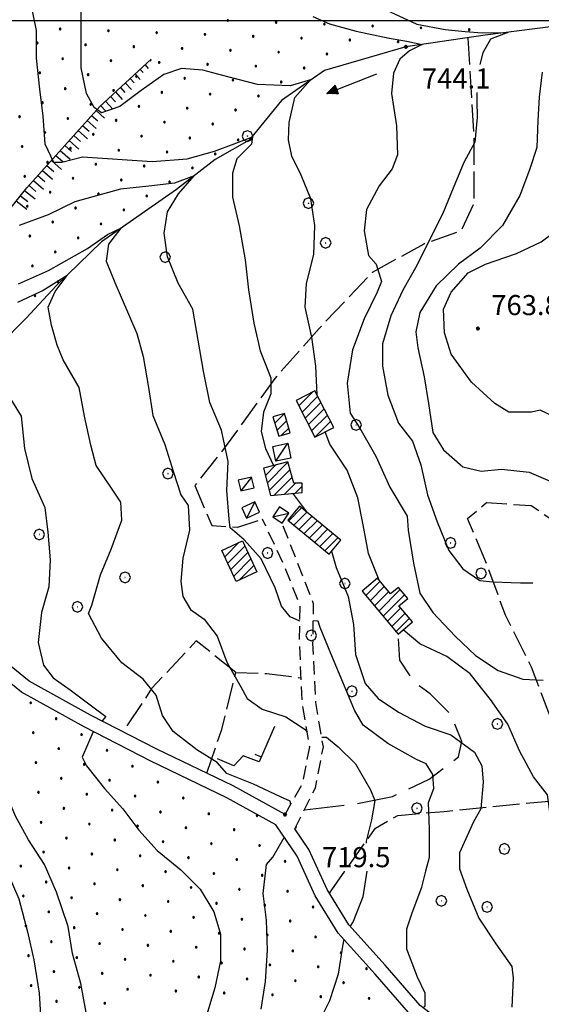
# Model space of a CAD drawing. Extents: x 2594215 to 2599039, y 4452505 to 4455963.
# Drawn here: x 2597212 to 2597407, y 4453633 to 4454000 of the extents above; entities that cross this region are included whole.
import ezdxf

# ---------------------------------------------------------------- set-up
doc = ezdxf.new("R2010")
doc.units = 0
doc.header["$LTSCALE"] = 5
doc.header["$MEASUREMENT"] = 0
for name, pattern in [('103', [4, 3, -1]), ('107', [1.5, 1, -0.5]), ('501', [5, 2.5, 2.5]), ('701', [2.5, 2, -0.5]), ('LSCA1', [1, -0.5, -0.5])]:
    doc.linetypes.add(name, pattern=pattern)
for name, color, linetype in [('10100000', 2, 'Continuous'), ('10300000', 4, '103'), ('10700000', 1, '107'), ('20100000', 2, 'Continuous'), ('20700000', 2, 'Continuous'), ('30210000', 2, 'Continuous'), ('30300000', 1, 'Continuous'), ('50100000', 2, '501'), ('60100000', 1, 'LSCA1'), ('70100000', 1, '701'), ('70400000', 1, 'Continuous'), ('80100000', 13, 'Continuous'), ('80200000', 1, 'Continuous'), ('80400000', 1, 'Continuous'), ('91600000', 1, 'Continuous'), ('A0140000', 2, 'Continuous'), ('C2010000', 1, 'Continuous'), ('C7140000', 1, 'Continuous'), ('CORNICE', 1, 'Continuous')]:
    doc.layers.add(name, color=color, linetype=linetype)
doc.styles.get("Standard").update_dxf_attribs({"font": 'romans.shx'})

# ---------------------------------------------------------------- blocks, each defined once
blk = doc.blocks.new('BA1LUNG')
at = {"linetype": 'Continuous'}
blk.add_line((0, 0), (1, 0), dxfattribs=at)
blk = doc.blocks.new('BA1CORT')
at = {"linetype": 'Continuous'}
blk.add_line((0, 0), (0.7, 0), dxfattribs=at)
blk = doc.blocks.new('CERCHIO1')
at = {"linetype": 'Continuous'}
for p, q in [((-0.28, 0.28), (-0.397, -0.002)), ((0.003, 0.398), (-0.28, 0.28)), ((0, 0), (-0.002, -0.003)), ((0.002, 0.002), (0, 0)), ((0.005, 0.003), (0.002, 0.002)), ((0.286, 0.28), (0.003, 0.398)), ((0.009, 0.003), (0.005, 0.003)), ((0.011, 0.001), (0.009, 0.003)), ((0.013, -0.001), (0.011, 0.001)), ((0.403, -0.002), (0.286, 0.28)), ((-0.397, -0.002), (-0.28, -0.285)), ((-0.28, -0.285), (0.003, -0.402)), ((-0.002, -0.003), (-0.002, -0.006)), ((-0.002, -0.006), (0, -0.009)), ((0, -0.009), (0.002, -0.011)), ((0.002, -0.011), (0.005, -0.013)), ((0.003, -0.402), (0.286, -0.285)), ((0.005, -0.013), (0.009, -0.012)), ((0.009, -0.012), (0.011, -0.011)), ((0.011, -0.011), (0.013, -0.008)), ((0.014, -0.005), (0.013, -0.001)), ((0.013, -0.008), (0.014, -0.005)), ((0.286, -0.285), (0.403, -0.002))]:
    blk.add_line(p, q, dxfattribs=at)
blk = doc.blocks.new('BARMUR')
at = {"linetype": 'Continuous'}
blk.add_line((0, 0), (0.5, 0), dxfattribs=at)
blk = doc.blocks.new('CAMP_45711CBF')
at = {"layer": 'C2010000', "linetype": 'Continuous'}
for p, q in [((2597303.68, 4453830.244), (2597307.564, 4453834.129)), ((2597304.407, 4453827.435), (2597312.11, 4453835.139)), ((2597305.134, 4453824.627), (2597312.895, 4453832.388)), ((2597306.903, 4453822.86), (2597313.68, 4453829.638)), ((2597310.816, 4453823.238), (2597314.865, 4453827.287)), ((2597314.728, 4453823.615), (2597317.386, 4453826.272))]:
    blk.add_line(p, q, dxfattribs=at)
blk = doc.blocks.new('CAMP_0A7DE3D5')
at = {"layer": 'C2010000', "linetype": 'Continuous'}
for p, q in [((2597316.139, 4453856.226), (2597321.381, 4453861.468)), ((2597317.339, 4453853.89), (2597323.196, 4453859.747)), ((2597318.539, 4453851.555), (2597324.395, 4453857.411)), ((2597319.739, 4453849.219), (2597325.595, 4453855.076)), ((2597320.939, 4453846.884), (2597326.795, 4453852.74)), ((2597322.139, 4453844.548), (2597327.995, 4453850.404))]:
    blk.add_line(p, q, dxfattribs=at)
blk = doc.blocks.new('CAMP_51D1ED47')
at = {"layer": 'C2010000', "linetype": 'Continuous'}
for p, q in [((2597307.179, 4453849.703), (2597310.799, 4453853.322)), ((2597307.994, 4453846.982), (2597311.614, 4453850.602)), ((2597309.745, 4453845.197), (2597312.429, 4453847.882))]:
    blk.add_line(p, q, dxfattribs=at)
blk = doc.blocks.new('CAMP_324D2ACE')
at = {"layer": 'C2010000', "linetype": 'Continuous'}
for p, q in [((2597312.366, 4453813.318), (2597317.164, 4453818.116)), ((2597314.307, 4453811.724), (2597319.106, 4453816.522)), ((2597316.249, 4453810.129), (2597321.047, 4453814.928)), ((2597318.19, 4453808.535), (2597322.989, 4453813.334)), ((2597320.132, 4453806.941), (2597324.93, 4453811.74)), ((2597322.073, 4453805.347), (2597326.872, 4453810.146)), ((2597324.014, 4453803.753), (2597328.813, 4453808.552)), ((2597325.956, 4453802.159), (2597330.755, 4453806.958))]:
    blk.add_line(p, q, dxfattribs=at)
blk = doc.blocks.new('CAMP_86A71438')
at = {"layer": 'C2010000', "linetype": 'Continuous'}
for p, q in [((2597288.506, 4453799.893), (2597293.942, 4453805.329)), ((2597289.63, 4453797.482), (2597296.02, 4453803.872)), ((2597290.755, 4453795.071), (2597297.145, 4453801.461)), ((2597291.879, 4453792.659), (2597298.269, 4453799.05)), ((2597293.976, 4453791.222), (2597299.393, 4453796.638))]:
    blk.add_line(p, q, dxfattribs=at)
blk = doc.blocks.new('CAMP_0CF6AAFA')
at = {"layer": 'C2010000', "linetype": 'Continuous'}
for p, q in [((2597341.104, 4453785.38), (2597346.432, 4453790.708)), ((2597342.724, 4453783.465), (2597348.052, 4453788.792)), ((2597344.344, 4453781.549), (2597349.672, 4453786.877)), ((2597345.964, 4453779.633), (2597353.963, 4453787.633)), ((2597347.584, 4453777.718), (2597355.583, 4453785.717)), ((2597349.204, 4453775.802), (2597354.167, 4453780.766)), ((2597350.824, 4453773.886), (2597355.787, 4453778.85)), ((2597352.444, 4453771.971), (2597357.407, 4453776.934))]:
    blk.add_line(p, q, dxfattribs=at)
blk = doc.blocks.new('ACQUA')
at = {"linetype": 'Continuous'}
for p, q in [((4, 0), (0, 0)), ((3.2, 0.35), (3.2, -0.35)), ((3.2, 0.35), (4, 0)), ((3.2, 0.018), (3.224, 0.34)), ((3.2, 0.32), (4, 0)), ((4, 0), (3.2, 0.29)), ((3.2, 0.29), (3.979, 0.008)), ((3.979, 0.008), (3.2, 0.26)), ((3.2, 0.26), (3.979, 0.008)), ((3.979, 0.008), (3.2, 0.227)), ((3.2, 0.227), (3.939, 0)), ((3.939, 0), (3.2, 0.199)), ((3.2, 0.199), (3.886, 0)), ((3.886, 0), (3.2, 0.172)), ((3.2, 0.172), (3.836, 0)), ((3.836, 0), (3.2, 0.139)), ((3.2, 0.139), (3.78, 0)), ((3.78, 0), (3.2, 0.102)), ((3.2, 0.102), (3.715, 0)), ((3.715, 0), (3.2, 0.073)), ((3.2, 0.073), (3.637, 0)), ((3.637, 0), (3.2, 0.047)), ((3.2, 0.047), (3.516, 0)), ((3.516, 0), (3.2, 0.018)), ((4, 0), (3.2, -0.35)), ((4, 0), (3.2, -0.295)), ((3.2, -0.232), (3.939, 0)), ((3.939, 0), (3.2, -0.204)), ((3.202, -0.325), (4, 0)), ((3.224, 0.34), (3.228, 0)), ((3.228, 0), (3.247, 0.33)), ((3.247, 0.33), (3.258, 0)), ((3.258, 0), (3.271, 0.319)), ((3.271, 0.319), (3.281, 0)), ((3.281, 0), (3.295, 0.308)), ((3.295, 0.308), (3.305, 0)), ((3.305, 0), (3.323, 0.296)), ((3.323, 0.296), (3.332, 0.01)), ((3.332, 0.01), (3.351, 0.284)), ((3.351, 0.284), (3.353, 0.009)), ((3.353, 0.009), (3.377, 0.273)), ((3.377, 0.273), (3.376, 0.008)), ((3.376, 0.008), (3.403, 0.261)), ((3.403, 0.261), (3.398, 0.007)), ((3.398, 0.007), (3.425, 0.251)), ((3.425, 0.251), (3.428, 0.005)), ((3.428, 0.005), (3.449, 0.241)), ((3.449, 0.241), (3.45, 0.004)), ((3.45, 0.004), (3.475, 0.23)), ((3.475, 0.23), (3.476, 0.002)), ((3.476, 0.002), (3.499, 0.219)), ((3.499, 0.219), (3.516, 0)), ((3.516, 0), (3.524, 0.19)), ((3.524, 0.19), (3.54, 0.01)), ((3.54, 0.01), (3.554, 0.195)), ((3.554, 0.195), (3.573, 0.007)), ((3.573, 0.007), (3.586, 0.181)), ((3.586, 0.181), (3.604, 0.004)), ((3.604, 0.004), (3.625, 0.15)), ((3.625, 0.15), (3.637, 0)), ((3.637, 0), (3.652, 0.139)), ((3.652, 0.139), (3.668, 0.007)), ((3.668, 0.007), (3.685, 0.126)), ((3.685, 0.126), (3.695, 0.003)), ((3.695, 0.003), (3.712, 0.115)), ((3.712, 0.115), (3.715, 0)), ((3.715, 0), (3.74, 0.104)), ((3.74, 0.104), (3.751, 0.005)), ((3.861, 0.032), (3.745, 0.064)), ((3.751, 0.005), (3.797, 0.074)), ((3.797, 0.074), (3.78, 0)), ((3.78, 0), (3.832, 0.061)), ((3.832, 0.061), (3.836, 0)), ((3.836, 0), (3.872, 0.046)), ((3.967, -0.015), (3.861, 0.032)), ((3.861, 0.032), (3.967, -0.015)), ((3.966, 0), (3.861, 0.032)), ((3.967, 0.014), (3.861, -0.033)), ((3.861, -0.033), (3.967, 0.014)), ((3.966, 0), (3.861, -0.033)), ((3.872, 0.046), (3.967, -0.015)), ((3.872, -0.047), (3.967, 0.014)), ((3.967, 0.014), (3.966, 0)), ((3.967, -0.015), (3.966, 0)), ((3.2, -0.204), (3.886, -0.001)), ((3.886, -0.001), (3.2, -0.177)), ((3.2, -0.177), (3.836, -0.001)), ((3.836, -0.001), (3.2, -0.144)), ((3.2, -0.144), (3.78, -0.001)), ((3.78, -0.001), (3.2, -0.107)), ((3.2, -0.107), (3.715, -0.002)), ((3.715, -0.002), (3.2, -0.078)), ((3.2, -0.078), (3.637, -0.002)), ((3.637, -0.002), (3.2, -0.052)), ((3.2, -0.052), (3.516, -0.003)), ((3.516, -0.003), (3.2, -0.023)), ((3.2, -0.295), (3.979, -0.008)), ((3.979, -0.008), (3.2, -0.265)), ((3.2, -0.265), (3.979, -0.008)), ((3.979, -0.008), (3.2, -0.232)), ((3.2, -0.023), (3.226, -0.345)), ((3.226, -0.345), (3.228, -0.005)), ((3.228, -0.005), (3.249, -0.334)), ((3.249, -0.334), (3.258, -0.005)), ((3.258, -0.005), (3.273, -0.323)), ((3.273, -0.323), (3.281, -0.005)), ((3.281, -0.005), (3.295, -0.313)), ((3.295, -0.313), (3.305, -0.004)), ((3.305, -0.004), (3.323, -0.301)), ((3.323, -0.301), (3.332, -0.015)), ((3.332, -0.015), (3.351, -0.288)), ((3.351, -0.288), (3.353, -0.013)), ((3.353, -0.013), (3.377, -0.277)), ((3.377, -0.277), (3.376, -0.012)), ((3.376, -0.012), (3.403, -0.265)), ((3.403, -0.265), (3.398, -0.01)), ((3.398, -0.01), (3.425, -0.255)), ((3.425, -0.255), (3.428, -0.009)), ((3.428, -0.009), (3.449, -0.245)), ((3.449, -0.245), (3.45, -0.007)), ((3.45, -0.007), (3.475, -0.233)), ((3.475, -0.233), (3.476, -0.006)), ((3.476, -0.006), (3.499, -0.222)), ((3.499, -0.222), (3.516, -0.003)), ((3.516, -0.003), (3.524, -0.193)), ((3.524, -0.193), (3.54, -0.013)), ((3.54, -0.013), (3.554, -0.198)), ((3.554, -0.198), (3.573, -0.01)), ((3.573, -0.01), (3.586, -0.184)), ((3.586, -0.184), (3.604, -0.006)), ((3.604, -0.006), (3.625, -0.152)), ((3.625, -0.152), (3.637, -0.002)), ((3.637, -0.002), (3.652, -0.141)), ((3.652, -0.141), (3.668, -0.009)), ((3.668, -0.009), (3.685, -0.128)), ((3.685, -0.128), (3.695, -0.005)), ((3.695, -0.005), (3.712, -0.117)), ((3.712, -0.117), (3.715, -0.002)), ((3.715, -0.002), (3.74, -0.105)), ((3.74, -0.105), (3.751, -0.007)), ((3.861, -0.033), (3.745, -0.065)), ((3.751, -0.007), (3.797, -0.075)), ((3.797, -0.075), (3.78, -0.001)), ((3.78, -0.001), (3.832, -0.062)), ((3.832, -0.062), (3.836, -0.001)), ((3.836, -0.001), (3.872, -0.047))]:
    blk.add_line(p, q, dxfattribs=at)
blk = doc.blocks.new('CERCHIO5')
at = {"linetype": 'Continuous'}
for p, q in [((-0.2, 0.06), (-0.21, 0)), ((-0.21, 0), (-0.2, -0.06)), ((0, -0.2), (-0.21, 0)), ((-0.21, 0), (0, 0)), ((-0.2, -0.06), (0.02, 0.2)), ((-0.17, 0.12), (-0.2, 0.06)), ((0.16, -0.12), (-0.2, 0.06)), ((-0.2, 0.06), (0.19, -0.06)), ((-0.15, 0.09), (-0.18, 0.06)), ((-0.17, 0.09), (-0.18, 0.09)), ((-0.18, 0.09), (-0.09, 0.06)), ((-0.18, 0.06), (-0.18, 0.03)), ((-0.18, 0.03), (-0.18, 0.01)), ((-0.18, 0.01), (-0.18, -0.05)), ((-0.17, -0.12), (0.09, 0.18)), ((-0.12, 0.17), (-0.17, 0.12)), ((0.19, -0.06), (-0.17, 0.12)), ((-0.17, 0.12), (0, 0)), ((-0.17, 0.02), (-0.08, 0.11)), ((-0.15, 0.09), (-0.17, 0.09)), ((-0.16, 0.05), (-0.17, 0)), ((-0.12, -0.02), (-0.17, 0.02)), ((0, 0), (-0.17, -0.12)), ((-0.17, 0), (-0.16, -0.08)), ((-0.07, 0.16), (-0.16, 0.05)), ((-0.14, 0.05), (-0.16, -0.02)), ((-0.14, 0.11), (-0.15, 0.09)), ((-0.13, 0.02), (-0.15, 0.09)), ((-0.09, 0.06), (-0.14, 0.14)), ((-0.14, 0.14), (0, 0.07)), ((-0.1, 0.12), (-0.14, 0.11)), ((-0.13, 0.09), (-0.14, 0)), ((-0.08, 0.08), (-0.14, 0.05)), ((-0.14, 0), (-0.12, -0.07)), ((-0.07, 0.16), (-0.13, 0.09)), ((-0.13, 0.09), (-0.12, 0.11)), ((-0.11, -0.01), (-0.13, 0.09)), ((-0.09, -0.03), (-0.13, 0.02)), ((-0.07, 0.19), (-0.12, 0.17)), ((0.06, 0.19), (-0.12, -0.16)), ((-0.12, -0.16), (-0.07, 0.19)), ((0, -0.2), (-0.12, 0.17)), ((-0.12, 0.17), (0.16, -0.12)), ((-0.12, 0.11), (-0.11, 0.14)), ((-0.08, 0.05), (-0.12, -0.02)), ((-0.11, 0.14), (-0.1, 0.18)), ((-0.1, 0.18), (-0.08, 0.17)), ((-0.07, 0.16), (-0.1, 0.12)), ((-0.08, 0.17), (-0.03, 0.18)), ((-0.02, 0.15), (-0.08, 0.05)), ((-0.05, 0.13), (-0.08, 0.08)), ((-0.08, 0.11), (0.01, 0.1)), ((0, 0.2), (-0.07, 0.19)), ((0.02, 0.2), (-0.07, 0.16)), ((-0.07, 0.19), (0.12, -0.16)), ((-0.03, 0.18), (-0.07, 0.16)), ((0, 0.15), (-0.07, 0.16)), ((-0.05, 0.06), (-0.07, -0.01)), ((-0.07, -0.18), (0.04, 0.01)), ((0.01, 0.15), (-0.05, 0.11)), ((-0.04, 0.12), (-0.05, 0.13)), ((-0.05, 0.11), (-0.05, 0.06)), ((-0.02, 0.1), (-0.05, 0.06)), ((-0.05, 0.06), (-0.02, 0.1)), ((-0.03, 0.18), (-0.04, 0.12)), ((0.01, 0.19), (-0.03, 0.18)), ((0, 0.17), (-0.03, 0.18)), ((-0.03, 0.18), (0.01, 0.15)), ((0.01, 0.05), (-0.03, -0.02)), ((0.06, 0.13), (-0.02, 0.15)), ((-0.02, 0.1), (0.03, 0.11)), ((0.07, 0.09), (-0.02, 0.1)), ((0, 0), (0, 0.2)), ((0.06, 0.19), (0, 0.2)), ((0, 0.07), (0.04, 0.2)), ((0, 0), (0.06, 0.19)), ((0.12, 0.17), (0, -0.2)), ((0.04, 0.16), (0, 0.17)), ((0.06, 0.14), (0, 0.15)), ((0.07, 0.05), (0, -0.04)), ((0, 0), (0.2, 0)), ((0, 0), (0, -0.2)), ((0.03, 0.11), (0.01, 0.19)), ((0.01, 0.1), (0.07, 0.05)), ((0.07, 0.04), (0.01, 0.05)), ((0.15, 0.14), (0.03, 0.07)), ((0.03, 0.11), (0.09, 0.09)), ((0.07, -0.09), (0.03, 0.11)), ((0.03, 0.07), (0.19, 0.06)), ((0.03, -0.08), (0.08, 0.07)), ((0.04, 0.2), (0.07, 0.1)), ((0.09, 0.18), (0.04, -0.2)), ((0.11, 0.14), (0.04, 0.16)), ((0.04, 0.01), (0.15, 0.14)), ((0.05, -0.06), (0.11, 0.03)), ((0.12, 0.17), (0.06, 0.19)), ((0.06, -0.19), (0.12, 0.17)), ((0.12, 0.12), (0.06, 0.14)), ((0.08, 0.07), (0.06, 0.13)), ((0.16, 0.12), (0.06, -0.19)), ((0.07, 0.1), (0.08, 0.18)), ((0.12, 0.04), (0.07, 0.09)), ((0.07, -0.02), (0.07, 0.04)), ((0.08, 0.18), (0.2, -0.03)), ((0.09, 0.09), (0.12, 0.05)), ((0.14, 0.07), (0.1, -0.08)), ((0.16, 0.11), (0.11, 0.14)), ((0.11, 0.03), (0.14, 0.1)), ((0.16, 0.12), (0.12, 0.17)), ((0.12, -0.16), (0.16, 0.12)), ((0.16, 0.06), (0.12, 0.12)), ((0.12, 0.05), (0.12, 0.05)), ((0.12, 0.05), (0.13, -0.03)), ((0.12, -0.06), (0.12, 0.04)), ((0.13, -0.07), (0.16, 0)), ((0.14, 0.1), (0.14, 0.07)), ((0.19, 0.06), (0.16, 0.12)), ((0.17, 0.06), (0.16, 0.11)), ((0.16, 0.04), (0.16, 0.06)), ((0.16, 0), (0.16, 0.04)), ((0.19, 0.06), (0.17, -0.1)), ((0.18, -0.01), (0.17, 0.06)), ((0.2, 0), (0.19, 0.06)), ((0.19, -0.06), (0.2, 0)), ((-0.2, -0.06), (-0.17, -0.12)), ((0.17, -0.1), (-0.2, -0.06)), ((-0.18, -0.05), (-0.16, -0.1)), ((-0.17, -0.12), (-0.12, -0.16)), ((-0.16, -0.02), (-0.12, -0.04)), ((-0.15, -0.04), (-0.16, -0.11)), ((-0.16, -0.08), (-0.13, -0.13)), ((-0.16, -0.1), (-0.12, -0.15)), ((-0.16, -0.11), (-0.11, -0.13)), ((-0.12, -0.02), (-0.15, -0.04)), ((-0.13, -0.06), (-0.11, -0.02)), ((-0.1, -0.08), (-0.13, -0.06)), ((-0.13, -0.13), (-0.06, -0.15)), ((-0.11, -0.02), (-0.12, -0.02)), ((-0.12, -0.04), (-0.08, -0.02)), ((-0.12, -0.07), (-0.09, -0.09)), ((-0.12, -0.15), (-0.06, -0.16)), ((-0.12, -0.16), (-0.07, -0.19)), ((-0.1, -0.08), (-0.11, -0.01)), ((-0.11, -0.13), (-0.09, -0.16)), ((-0.06, -0.04), (-0.1, -0.1)), ((0, -0.09), (-0.1, -0.08)), ((-0.08, -0.14), (-0.1, -0.08)), ((-0.1, -0.1), (0.03, -0.13)), ((-0.05, -0.07), (-0.09, -0.03)), ((-0.09, -0.18), (-0.05, -0.07)), ((-0.09, -0.09), (-0.03, -0.13)), ((-0.09, -0.16), (-0.09, -0.18)), ((-0.03, -0.15), (-0.08, -0.14)), ((-0.07, -0.01), (-0.04, -0.05)), ((0.04, -0.2), (-0.07, -0.18)), ((-0.07, -0.19), (0, -0.2)), ((0.1, -0.08), (-0.06, -0.04)), ((-0.06, -0.15), (0.01, -0.16)), ((-0.06, -0.16), (-0.03, -0.19)), ((0, -0.04), (-0.05, -0.07)), ((0.05, -0.06), (-0.05, -0.07)), ((-0.05, -0.07), (0.05, -0.06)), ((-0.05, -0.07), (-0.05, -0.18)), ((-0.05, -0.18), (0.03, -0.08)), ((-0.04, -0.05), (0.01, -0.06)), ((-0.03, -0.02), (0.02, -0.05)), ((-0.03, -0.13), (0.05, -0.13)), ((0.05, -0.13), (-0.03, -0.15)), ((-0.03, -0.19), (0.04, -0.18)), ((0.14, -0.11), (0, -0.09)), ((0, -0.2), (0.06, -0.19)), ((0.01, -0.06), (0.05, -0.06)), ((0.01, -0.16), (0.04, -0.15)), ((0.02, -0.05), (0.07, -0.07)), ((0.03, -0.13), (0.07, -0.09)), ((0.13, -0.03), (0.04, -0.05)), ((0.04, -0.05), (0.05, -0.13)), ((0.04, -0.15), (0.1, -0.13)), ((0.04, -0.18), (0.06, -0.18)), ((0.05, -0.06), (0.07, -0.02)), ((0.13, -0.03), (0.05, -0.06)), ((0.05, -0.13), (0.11, -0.11)), ((0.06, -0.19), (0.12, -0.16)), ((0.06, -0.18), (0.09, -0.16)), ((0.07, -0.07), (0.15, -0.08)), ((0.09, -0.16), (0.12, -0.15)), ((0.1, -0.13), (0.13, -0.07)), ((0.11, -0.11), (0.12, -0.06)), ((0.12, -0.15), (0.14, -0.11)), ((0.12, -0.16), (0.16, -0.12)), ((0.2, -0.03), (0.13, -0.03)), ((0.15, -0.08), (0.18, -0.07)), ((0.16, -0.12), (0.19, -0.06)), ((0.18, -0.07), (0.18, -0.01))]:
    blk.add_line(p, q, dxfattribs=at)
blk = doc.blocks.new('PALLINO1')
at = {"linetype": 'Continuous'}
for p, q in [((-0.12, 0.09), (-0.15, 0)), ((-0.15, 0), (-0.12, -0.09)), ((-0.05, 0.14), (-0.12, 0.09)), ((0.05, 0.14), (-0.05, 0.14)), ((0.12, 0.09), (0.05, 0.14)), ((0.15, 0), (0.12, 0.09)), ((0.12, -0.09), (0.15, 0)), ((-0.12, -0.09), (-0.05, -0.14)), ((-0.05, -0.14), (0.05, -0.14)), ((0.05, -0.14), (0.12, -0.09))]:
    blk.add_line(p, q, dxfattribs=at)
blk = doc.blocks.new('CAMP_51DC6575')
at = {"layer": 'C7140000', "linetype": 'Continuous', "xscale": 2, "yscale": 2, "zscale": 2}
for p in [(2597289.655, 4453999.983), (2597307.669, 4453999.294), (2597325.684, 4453998.605), (2597227.085, 4453996.824), (2597245.099, 4453996.135), (2597263.114, 4453995.446), (2597343.698, 4453997.916), (2597361.713, 4453997.227), (2597379.728, 4453996.538), (2597218.558, 4453991.599), (2597281.128, 4453994.758), (2597299.143, 4453994.069), (2597317.157, 4453993.38), (2597335.172, 4453992.691), (2597353.187, 4453992.002), (2597236.573, 4453990.91), (2597254.587, 4453990.221), (2597272.602, 4453989.533), (2597290.616, 4453988.844), (2597308.631, 4453988.155), (2597228.046, 4453985.685), (2597246.061, 4453984.997), (2597264.075, 4453984.308), (2597326.646, 4453987.466), (2597219.52, 4453980.46), (2597282.09, 4453983.619), (2597300.105, 4453982.93), (2597318.119, 4453982.241), (2597237.534, 4453979.772), (2597255.549, 4453979.083), (2597273.564, 4453978.394), (2597291.578, 4453977.705), (2597309.593, 4453977.016), (2597229.008, 4453974.547), (2597247.023, 4453973.858), (2597265.037, 4453973.169), (2597220.482, 4453969.322), (2597283.052, 4453972.48), (2597301.066, 4453971.791), (2597238.496, 4453968.633), (2597256.511, 4453967.944), (2597274.525, 4453967.255), (2597292.54, 4453966.566), (2597211.955, 4453964.097), (2597229.97, 4453963.408), (2597247.984, 4453962.719), (2597265.999, 4453962.03), (2597221.443, 4453958.183), (2597284.014, 4453961.341), (2597239.458, 4453957.494), (2597257.473, 4453956.805), (2597275.487, 4453956.116), (2597293.502, 4453955.427), (2597212.917, 4453952.958), (2597230.932, 4453952.269), (2597248.946, 4453951.58), (2597266.961, 4453950.891), (2597284.975, 4453950.202), (2597222.405, 4453947.044), (2597240.42, 4453946.355), (2597258.434, 4453945.666), (2597276.449, 4453944.977), (2597213.879, 4453941.819), (2597231.893, 4453941.13), (2597249.908, 4453940.441), (2597267.923, 4453939.752), (2597223.367, 4453935.905), (2597241.382, 4453935.216), (2597259.396, 4453934.527), (2597214.841, 4453930.68), (2597232.855, 4453929.991), (2597250.87, 4453929.302), (2597224.329, 4453924.766), (2597242.343, 4453924.077), (2597215.802, 4453919.541), (2597233.817, 4453918.852), (2597225.291, 4453913.627), (2597216.764, 4453908.402), (2597226.252, 4453902.488), (2597217.726, 4453897.263)]:
    blk.add_blockref('PALLINO1', p, dxfattribs=at)
blk = doc.blocks.new('CAMP_84F6211B')
at = {"layer": 'C7140000', "linetype": 'Continuous', "xscale": 2, "yscale": 2, "zscale": 2}
for p in [(2597216.122, 4453745.38), (2597225.611, 4453739.466), (2597217.084, 4453734.241), (2597235.099, 4453733.552), (2597226.572, 4453728.327), (2597244.587, 4453727.638), (2597218.046, 4453723.102), (2597236.061, 4453722.413), (2597254.075, 4453721.725), (2597227.534, 4453717.189), (2597245.549, 4453716.5), (2597263.563, 4453715.811), (2597219.008, 4453711.964), (2597237.022, 4453711.275), (2597255.037, 4453710.586), (2597273.051, 4453709.897), (2597228.496, 4453706.05), (2597246.51, 4453705.361), (2597264.525, 4453704.672), (2597282.54, 4453703.983), (2597300.554, 4453703.294), (2597219.97, 4453700.825), (2597237.984, 4453700.136), (2597255.999, 4453699.447), (2597274.013, 4453698.758), (2597292.028, 4453698.069), (2597229.458, 4453694.911), (2597247.472, 4453694.222), (2597265.487, 4453693.533), (2597283.501, 4453692.844), (2597301.516, 4453692.155), (2597220.931, 4453689.686), (2597238.946, 4453688.997), (2597256.96, 4453688.308), (2597274.975, 4453687.619), (2597292.99, 4453686.93), (2597212.405, 4453684.461), (2597230.419, 4453683.772), (2597248.434, 4453683.083), (2597311.004, 4453686.241), (2597266.449, 4453682.394), (2597284.463, 4453681.705), (2597302.478, 4453681.016), (2597221.893, 4453678.547), (2597239.908, 4453677.858), (2597257.922, 4453677.169), (2597275.937, 4453676.48), (2597293.951, 4453675.791), (2597213.367, 4453673.322), (2597231.381, 4453672.633), (2597249.396, 4453671.944), (2597311.966, 4453675.102), (2597267.41, 4453671.255), (2597285.425, 4453670.566), (2597303.44, 4453669.877), (2597321.454, 4453669.188), (2597222.855, 4453667.408), (2597240.869, 4453666.719), (2597258.884, 4453666.03), (2597276.899, 4453665.341), (2597294.913, 4453664.652), (2597214.328, 4453662.183), (2597232.343, 4453661.494), (2597250.358, 4453660.805), (2597312.928, 4453663.963), (2597268.372, 4453660.116), (2597286.387, 4453659.427), (2597304.401, 4453658.738), (2597322.416, 4453658.049), (2597223.817, 4453656.269), (2597241.831, 4453655.58), (2597259.846, 4453654.891), (2597277.86, 4453654.202), (2597295.875, 4453653.513), (2597215.29, 4453651.044), (2597233.305, 4453650.355), (2597251.319, 4453649.666), (2597313.89, 4453652.824), (2597331.904, 4453652.136), (2597269.334, 4453648.977), (2597287.349, 4453648.288), (2597305.363, 4453647.599), (2597323.378, 4453646.911), (2597341.392, 4453646.222), (2597224.778, 4453645.13), (2597242.793, 4453644.441), (2597260.808, 4453643.752), (2597278.822, 4453643.063), (2597296.837, 4453642.374), (2597216.252, 4453639.905), (2597234.267, 4453639.216), (2597314.851, 4453641.686), (2597332.866, 4453640.997), (2597252.281, 4453638.527), (2597270.296, 4453637.838), (2597288.31, 4453637.149), (2597306.325, 4453636.461), (2597324.34, 4453635.772), (2597342.354, 4453635.083), (2597225.74, 4453633.991), (2597243.755, 4453633.302)]:
    blk.add_blockref('PALLINO1', p, dxfattribs=at)

msp = doc.modelspace()

# ---------------------------------------------------------------- linework, layer by layer
at = {"layer": '10100000', "linetype": 'Continuous', "flags": 128}
for points in [[(2597311.01, 4453703.7), (2597291.62, 4453714.43), (2597263.19, 4453728.06), (2597238.46, 4453740.84), (2597215.49, 4453753.52), (2597196.7, 4453768.73)], [(2597357.93, 4453628.83), (2597344.58, 4453644.14), (2597330.85, 4453659.5), (2597322.25, 4453673.42), (2597315.48, 4453688.17), (2597307.54, 4453699.91), (2597289.33, 4453709.99), (2597260.97, 4453723.58), (2597236.11, 4453736.43), (2597212.69, 4453749.36), (2597193.89, 4453764.57)], [(2597406.5, 4453618.54), (2597397.73, 4453616.47), (2597377.02, 4453620.52), (2597361.37, 4453632.5), (2597348.33, 4453647.45), (2597334.87, 4453662.5), (2597326.67, 4453675.78), (2597319.85, 4453690.63), (2597314.62, 4453698.36)]]:
    msp.add_lwpolyline(points, dxfattribs=at)
at = {"layer": '10300000', "linetype": '103', "flags": 128}
msp.add_lwpolyline([(2597318.21, 4453705.46), (2597337.83, 4453707.77), (2597351.11, 4453710.42), (2597364.77, 4453716.86), (2597375.78, 4453725.21), (2597376.92, 4453730.9), (2597373.13, 4453740.76), (2597365.16, 4453748.73), (2597359.47, 4453752.91), (2597353.79, 4453761.26), (2597353.24, 4453771.03)], dxfattribs=at)
at = {"layer": '10700000', "linetype": '107', "flags": 128}
for points in [[(2597311.01, 4453703.7), (2597317.59, 4453715.3), (2597320.22, 4453729.02), (2597317.5, 4453744.94), (2597316.43, 4453767.58), (2597316.64, 4453781.47), (2597310.67, 4453796.73), (2597302.6, 4453813.94)], [(2597314.62, 4453698.36), (2597322.37, 4453713.67), (2597325.3, 4453728.97), (2597322.48, 4453745.48), (2597321.43, 4453767.66), (2597321.66, 4453782.37), (2597315.26, 4453798.7), (2597309.92, 4453812.4)]]:
    msp.add_lwpolyline(points, dxfattribs=at)
at = {"layer": '20100000', "linetype": 'Continuous', "flags": 128}
for points in [[(2597322.12, 4453861.85), (2597315.1, 4453858.24), (2597322.16, 4453844.51), (2597329.17, 4453848.11)], [(2597310.79, 4453853.34), (2597306.48, 4453852.05), (2597308.63, 4453844.86), (2597312.95, 4453846.16)], [(2597312.08, 4453835.25), (2597302.97, 4453832.98), (2597305.62, 4453822.74), (2597317.38, 4453823.87), (2597317.39, 4453827.29), (2597314.35, 4453827.29)], [(2597316.38, 4453818.76), (2597312.09, 4453813.54), (2597327.48, 4453800.9), (2597331.77, 4453806.12)], [(2597295.09, 4453805.87), (2597300.5, 4453794.26), (2597292.8, 4453790.67), (2597287.4, 4453802.28)], [(2597345.46, 4453791.86), (2597339.73, 4453787.01), (2597345.58, 4453780.08), (2597353.24, 4453771.03), (2597358.58, 4453775.55), (2597353.52, 4453781.53), (2597356.79, 4453784.29), (2597353.28, 4453788.44), (2597350.4, 4453786.01)]]:
    msp.add_lwpolyline(points, close=True, dxfattribs=at)
at = {"layer": '20700000', "linetype": 'Continuous', "flags": 128}
for points in [[(2597312.01, 4453842.22), (2597313.19, 4453836.7), (2597307.59, 4453835.5), (2597306.41, 4453841.02)], [(2597298.54, 4453829.6), (2597293.57, 4453828.45), (2597294.5, 4453824.42), (2597299.47, 4453825.57)], [(2597299.68, 4453820.33), (2597294.83, 4453818.1), (2597296.57, 4453814.33), (2597301.42, 4453816.57)], [(2597308.9, 4453818.46), (2597306.42, 4453814.74), (2597309.92, 4453812.4), (2597312.41, 4453816.12)]]:
    msp.add_lwpolyline(points, close=True, dxfattribs=at)
at = {"layer": '30300000', "linetype": 'Continuous', "flags": 128}
msp.add_lwpolyline([(2597449.7, 4453997.28), (2597432.5, 4453998.88), (2597416.9, 4453998.49), (2597385.69, 4453994.5), (2597356.09, 4453990.11), (2597325.69, 4453981.32), (2597309.69, 4453970.12), (2597297.68, 4453955.33), (2597284.88, 4453948.13), (2597270.48, 4453936.94), (2597242.47, 4453917.35), (2597225.66, 4453900.96), (2597214.46, 4453888.96), (2597204.05, 4453878.56), (2597180.85, 4453866.57), (2597162.85, 4453852.98), (2597145.64, 4453833.78), (2597131.94, 4453821.48)], dxfattribs=at)
at = {"layer": '50100000', "linetype": '501', "flags": 128}
msp.add_lwpolyline([(2597307.11, 4453736.61), (2597301.41, 4453723.34), (2597295.35, 4453725.61), (2597291.93, 4453721.82), (2597285.86, 4453724.48)], dxfattribs=at)
at = {"layer": '60100000', "linetype": 'LSCA1', "flags": 128}
msp.add_lwpolyline([(2597141.01, 4453873.54), (2597169.82, 4453894.33), (2597189.02, 4453905.53), (2597214.63, 4453937.52), (2597241.85, 4453967.91), (2597261.05, 4453985.5)], dxfattribs=at)
at = {"layer": '70100000', "linetype": '701', "flags": 128}
for points in [[(2597379.19, 4453993.53), (2597381.42, 4453956.57), (2597381.41, 4453931.49), (2597376.6, 4453921.36), (2597362.73, 4453916.56), (2597343.52, 4453905.9), (2597323.77, 4453885.1), (2597307.23, 4453866.43), (2597289.08, 4453841.36), (2597277.34, 4453826.43), (2597283.73, 4453811.49), (2597293.34, 4453810.95), (2597302.6, 4453813.94)], [(2597327.55, 4453674.36), (2597344.73, 4453698.68), (2597353.05, 4453703.38), (2597370.34, 4453704.86), (2597399.36, 4453707.84), (2597419.21, 4453709.54), (2597417.93, 4453718.93), (2597410.04, 4453740.06), (2597403.01, 4453758.63), (2597393.2, 4453778.05), (2597386.38, 4453797.05), (2597379.13, 4453814.12), (2597386.17, 4453820.09), (2597402.81, 4453819.02), (2597415.4, 4453810.48), (2597435.45, 4453788.49), (2597456.12, 4453761.77)], [(2597292.7, 4453756.73), (2597277.91, 4453768.49), (2597261.21, 4453750.67), (2597250.6, 4453734.57)], [(2597281.8, 4453719.14), (2597287.38, 4453735.48), (2597292.7, 4453756.73), (2597304.08, 4453756.34), (2597317.04, 4453754.75)]]:
    msp.add_lwpolyline(points, dxfattribs=at)
at = {"layer": '80100000', "linetype": 'Continuous', "flags": 128}
for points in [[(2597345.38, 4454005.38), (2597360.14, 4453998.61), (2597370.71, 4453996.57), (2597378.15, 4453995.89), (2597384.52, 4453995.33), (2597394.12, 4453995.55), (2597387.65, 4453993.06), (2597384.84, 4453987.85), (2597383.67, 4453983.57)], [(2597382.58, 4453973.07), (2597382.58, 4453970.07), (2597382.69, 4453963.73), (2597381.76, 4453954.57), (2597377.75, 4453946.97), (2597373.75, 4453937.37), (2597369.75, 4453927.77), (2597364.94, 4453918.17), (2597360.14, 4453908.58), (2597354.94, 4453899.38), (2597350.53, 4453889.78), (2597347.33, 4453879.38), (2597347.33, 4453870.98), (2597349.32, 4453860.18), (2597353.32, 4453849.78), (2597358.52, 4453842.98), (2597361.71, 4453834.18), (2597364.11, 4453822.97), (2597367.71, 4453812.97), (2597372.1, 4453802.17), (2597377.3, 4453795.37), (2597383.7, 4453790.97), (2597388.5, 4453790.57), (2597398.9, 4453790.16), (2597403.41, 4453790.16)], [(2597211.62, 4453901.71), (2597222.77, 4453906.63), (2597237.26, 4453914.94), (2597244.73, 4453920.09), (2597249.75, 4453922.43), (2597245.18, 4453916.46), (2597244.29, 4453910.14), (2597247.52, 4453902.18), (2597249.86, 4453896.68), (2597255.65, 4453883.22), (2597258.13, 4453874.61), (2597260.12, 4453863.01), (2597261.72, 4453852.61), (2597266.12, 4453841.81), (2597269.31, 4453831.81), (2597272.11, 4453823.01), (2597274.91, 4453819.01), (2597275.3, 4453809.81), (2597272.9, 4453799.41), (2597272.1, 4453790.61), (2597272.9, 4453785.01), (2597275.69, 4453780.21), (2597280.89, 4453776.61), (2597285.69, 4453770.2), (2597289.29, 4453760.6), (2597294.48, 4453751.4), (2597296.88, 4453747), (2597302.48, 4453743), (2597311.28, 4453740.19), (2597318.48, 4453735.39), (2597319.3, 4453734.41)], [(2597324.68, 4453732.59), (2597326.48, 4453732.59), (2597330.87, 4453728.99), (2597337.27, 4453722.58), (2597342.87, 4453712.98), (2597344.47, 4453708.98), (2597343.26, 4453701.78), (2597341.26, 4453693.78), (2597341.29, 4453693.05)], [(2597341.53, 4453682.55), (2597340.05, 4453672.98), (2597336.45, 4453663.79), (2597335.28, 4453662.03)], [(2597332.92, 4453657.18), (2597332.45, 4453654.59), (2597330.84, 4453644.19), (2597327.64, 4453634.19), (2597324.04, 4453626.99), (2597322.83, 4453616.19), (2597323.1, 4453609.81)]]:
    msp.add_lwpolyline(points, dxfattribs=at)
at = {"layer": '80200000', "linetype": 'Continuous', "flags": 128}
for points in [[(2597216.2, 4454005.89), (2597218.19, 4453996.29), (2597218.19, 4453985.89), (2597219.39, 4453974.29), (2597220.58, 4453964.29), (2597221.38, 4453953.89), (2597224.58, 4453947.09), (2597227.78, 4453947.08), (2597235.38, 4453949.08), (2597261.47, 4453947.39), (2597274.51, 4453948.35), (2597284.64, 4453951.25), (2597292, 4453953.99), (2597298.91, 4453956.57), (2597298.45, 4453953.83), (2597293.08, 4453948.35), (2597291.39, 4453943.04), (2597291.39, 4453934.01), (2597293.84, 4453923.38), (2597296.16, 4453910.66), (2597297.36, 4453899.46), (2597299.35, 4453887.06), (2597301.75, 4453876.66), (2597305.75, 4453866.66), (2597305.75, 4453860.66), (2597302.94, 4453853.86), (2597302.14, 4453846.66), (2597303.74, 4453840.26), (2597306.76, 4453833.93)], [(2597322.95, 4453860.23), (2597322.94, 4453860.25), (2597322.55, 4453871.05), (2597320.95, 4453881.85), (2597318.56, 4453893.05), (2597318.96, 4453901.85), (2597321.76, 4453912.65), (2597322.17, 4453923.45), (2597320.57, 4453933.45), (2597316.97, 4453942.25), (2597313.48, 4453949.32), (2597312.26, 4453955.44), (2597312.56, 4453961.89), (2597314.71, 4453971.23), (2597320.54, 4453977.84), (2597312.87, 4453975.58), (2597300.75, 4453976.07), (2597289.7, 4453978.97), (2597280.34, 4453981.38), (2597272.36, 4453982.03), (2597265.79, 4453979.87), (2597257.39, 4453973.87), (2597249.38, 4453967.88), (2597242.58, 4453965.48), (2597239.78, 4453967.48), (2597236.98, 4453972.68), (2597234.99, 4453982.28), (2597234.99, 4453993.48), (2597235, 4454005.08)], [(2597321.4, 4454001.45), (2597327.57, 4453998.72), (2597337.49, 4453996), (2597349.9, 4453993.4), (2597356.48, 4453992.27), (2597362.19, 4453991.02), (2597357.45, 4453988.64), (2597353.78, 4453985.59), (2597351.51, 4453980.26), (2597350.76, 4453972.79), (2597352.58, 4453960.64), (2597352.98, 4453949.84), (2597350.98, 4453944.64), (2597346.17, 4453938.24), (2597341.37, 4453929.44), (2597340.57, 4453921.44), (2597342.16, 4453912.24), (2597344.96, 4453909.04), (2597346.96, 4453902.64), (2597345.36, 4453898.64), (2597340.56, 4453888.64), (2597336.15, 4453877.04), (2597334.15, 4453864.65), (2597335.34, 4453853.45), (2597338.94, 4453847.84), (2597344.94, 4453837.44), (2597350.13, 4453825.84), (2597356.53, 4453815.04), (2597356.93, 4453809.84), (2597358.92, 4453797.44), (2597361.32, 4453786.24), (2597366.12, 4453779.04), (2597374.51, 4453770.23), (2597382.11, 4453763.03), (2597390.51, 4453757.43), (2597399.71, 4453754.22), (2597407.31, 4453753.82)], [(2597406.97, 4453980.66), (2597405.79, 4453971.42), (2597405.38, 4453962.62), (2597404.98, 4453952.62), (2597402.17, 4453944.22), (2597398.57, 4453934.62), (2597392.17, 4453923.42), (2597383.76, 4453915.03), (2597375.76, 4453909.03), (2597367.36, 4453901.03), (2597361.36, 4453891.04), (2597359.75, 4453883.84), (2597360.55, 4453877.84), (2597362.95, 4453867.04), (2597364.54, 4453857.04), (2597366.14, 4453846.24), (2597370.14, 4453839.83), (2597377.33, 4453833.43), (2597384.13, 4453831.83), (2597391.73, 4453832.62), (2597402.13, 4453831.42), (2597412.53, 4453827.02)], [(2597316.56, 4453775.86), (2597316.51, 4453775.85), (2597312.91, 4453777.45), (2597309.72, 4453781.46), (2597307.32, 4453788.26), (2597302.12, 4453799.06), (2597295.73, 4453806.26), (2597290.53, 4453810.66), (2597290.13, 4453813.86), (2597289.33, 4453824.66), (2597289.74, 4453835.46), (2597287.34, 4453847.06), (2597282.94, 4453857.46), (2597280.55, 4453869.07), (2597278.55, 4453880.67), (2597276.56, 4453892.27), (2597271.13, 4453901.95), (2597267.15, 4453911.78), (2597265.92, 4453920.64), (2597267.15, 4453928.54), (2597271.29, 4453935.3), (2597277.12, 4453942.07), (2597269.75, 4453939.33), (2597260.24, 4453938.2), (2597249.65, 4453937.08), (2597232.57, 4453932.28), (2597222.57, 4453927.49), (2597211.77, 4453923.49)], [(2597415.34, 4453850.22), (2597406.14, 4453854.62), (2597402.94, 4453853.82), (2597394.54, 4453853.82), (2597389.34, 4453857.03), (2597380.55, 4453865.03), (2597372.95, 4453875.43), (2597370.55, 4453883.43), (2597370.16, 4453892.23), (2597372.96, 4453898.63), (2597379.36, 4453905.83), (2597385.76, 4453909.03), (2597397.36, 4453913.02), (2597406.56, 4453917.42), (2597415.77, 4453924.22)], [(2597313.12, 4453707.43), (2597312.89, 4453708.65), (2597309.29, 4453710.25), (2597299.29, 4453715.06), (2597289.29, 4453719.06), (2597285.69, 4453723.06), (2597278.1, 4453727.87), (2597269.3, 4453734.67), (2597265.3, 4453740.67), (2597262.9, 4453748.27), (2597258.11, 4453754.27), (2597250.11, 4453760.28), (2597242.51, 4453769.48), (2597237.71, 4453778.68), (2597238.92, 4453781.88), (2597242.12, 4453793.08), (2597246.12, 4453802.68), (2597250.13, 4453813.48), (2597249.73, 4453820.28), (2597246.53, 4453825.08), (2597240.54, 4453833.88), (2597238.54, 4453841.48), (2597236.14, 4453852.28), (2597234.15, 4453863.08), (2597228.23, 4453873.39), (2597226, 4453878.89), (2597223.88, 4453886.26), (2597222.66, 4453893.05), (2597225.22, 4453898.91), (2597229.68, 4453904.88), (2597220.76, 4453899.26), (2597211.17, 4453894.81)], [(2597206.62, 4453861.98), (2597210.51, 4453855.6), (2597212.54, 4453852.29), (2597213.74, 4453840.29), (2597216.53, 4453829.09), (2597221.33, 4453818.29), (2597222.53, 4453809.09), (2597223.32, 4453798.69), (2597222.92, 4453788.69), (2597220.12, 4453779.09), (2597218.91, 4453767.89), (2597220.91, 4453759.49), (2597224.51, 4453754.69), (2597230.9, 4453750.28), (2597239.3, 4453743.88), (2597244.1, 4453740.28), (2597242.73, 4453738.63)], [(2597346.09, 4453791.11), (2597342.12, 4453801.04), (2597340.13, 4453811.84), (2597338.13, 4453821.84), (2597334.13, 4453832.25), (2597327.74, 4453841.85), (2597325.94, 4453846.45)], [(2597313.86, 4453823.53), (2597314.53, 4453822.65), (2597318.99, 4453816.62)], [(2597328.37, 4453801.98), (2597330.12, 4453795.85), (2597334.52, 4453785.05), (2597336.51, 4453774.64), (2597337.31, 4453763.45), (2597340.91, 4453752.64), (2597345.7, 4453747.04), (2597353.3, 4453741.84), (2597363.3, 4453736.63), (2597372.9, 4453733.43), (2597381.7, 4453727.03), (2597384.49, 4453721.83), (2597384.89, 4453715.83), (2597384.09, 4453705.83), (2597381.29, 4453701.03), (2597376.08, 4453689.43), (2597376.08, 4453683.43), (2597378.88, 4453675.83), (2597383.27, 4453665.03), (2597389.67, 4453655.43), (2597395.67, 4453647.02), (2597396.07, 4453642.62), (2597395.66, 4453631.82)], [(2597170.44, 4453779.03), (2597170.12, 4453778.71), (2597163.71, 4453769.51), (2597162.91, 4453763.11), (2597164.91, 4453755.51), (2597170.1, 4453745.91), (2597176.1, 4453737.5), (2597183.7, 4453727.9), (2597190.09, 4453718.3), (2597194.89, 4453709.5), (2597199.69, 4453700.29), (2597203.68, 4453690.69), (2597207.68, 4453681.49), (2597211.68, 4453672.29), (2597214.87, 4453659.89), (2597217.27, 4453649.49), (2597219.26, 4453637.09), (2597220.06, 4453624.69)], [(2597363.58, 4453682.65), (2597364.88, 4453687.83), (2597364.89, 4453698.24), (2597364.49, 4453708.24), (2597366.49, 4453713.43), (2597366.09, 4453718.63), (2597363.69, 4453722.63), (2597360.1, 4453724.24), (2597349.3, 4453730.24), (2597340.1, 4453737.04), (2597336.9, 4453742.64), (2597332.51, 4453753.05), (2597328.11, 4453763.85), (2597324.11, 4453773.45), (2597323.31, 4453775.85), (2597321.56, 4453776.01)], [(2597412.37, 4453686.35), (2597408.89, 4453711.02), (2597403.69, 4453717.82), (2597398.5, 4453727.42), (2597394.1, 4453737.42), (2597387.7, 4453746.63), (2597380.11, 4453756.23), (2597371.31, 4453762.63), (2597361.31, 4453767.44), (2597355.1, 4453772.61)], [(2597236.86, 4453629.88), (2597234.87, 4453640.68), (2597231.67, 4453651.88), (2597230.07, 4453661.88), (2597225.68, 4453674.68), (2597221.28, 4453685.09), (2597215.28, 4453694.29), (2597210.49, 4453703.09), (2597206.49, 4453712.69), (2597202.1, 4453723.09), (2597198.1, 4453733.5), (2597197.7, 4453741.5), (2597199.31, 4453751.5), (2597202.11, 4453753.09), (2597204.51, 4453755.09), (2597204.86, 4453755.69)], [(2597239.57, 4453734.63), (2597239.3, 4453734.28), (2597235.3, 4453725.08), (2597236.89, 4453721.88), (2597243.69, 4453713.48), (2597250.49, 4453705.88), (2597256.49, 4453697.87), (2597263.28, 4453690.27), (2597272.08, 4453683.07), (2597279.28, 4453675.87), (2597284.48, 4453667.46), (2597286.87, 4453659.06), (2597286.87, 4453649.06), (2597284.86, 4453639.06), (2597281.66, 4453628.67)], [(2597314.75, 4453698.61), (2597315.29, 4453699.05), (2597315.15, 4453699.41)], [(2597302.06, 4453631.06), (2597303.67, 4453641.46), (2597304.47, 4453653.06), (2597304.07, 4453664.26), (2597302.88, 4453674.26), (2597304.08, 4453685.06), (2597306.48, 4453687.86), (2597310.73, 4453695.19)], [(2597362.43, 4453631.68), (2597363.26, 4453632.24), (2597363.26, 4453637.04), (2597360.47, 4453643.04), (2597356.47, 4453653.44), (2597356.47, 4453661.04), (2597358.48, 4453667.04), (2597362.08, 4453676.64), (2597363.56, 4453682.55)]]:
    msp.add_lwpolyline(points, dxfattribs=at)
at = {"layer": '91600000', "linetype": 'Continuous', "flags": 128}
for points in [[(2597307.59, 4453835.5), (2597312.01, 4453842.22)], [(2597298.54, 4453829.6), (2597294.5, 4453824.42)], [(2597299.68, 4453820.33), (2597296.57, 4453814.33)], [(2597306.42, 4453814.74), (2597312.41, 4453816.12)]]:
    msp.add_lwpolyline(points, dxfattribs=at)
at = {"layer": 'CORNICE', "linetype": 'Continuous', "flags": 128}
msp.add_lwpolyline([(2594380.11, 4454000), (2597925.19, 4454000)], dxfattribs=at)

# ---------------------------------------------------------------- block references
at = {"layer": '30210000', "linetype": 'Continuous', "xscale": 5, "yscale": 5, "zscale": 5, "rotation": 201.7973379713798}
msp.add_blockref('ACQUA', (2597345.2, 4453980.12), dxfattribs=at)
at = {"layer": '50100000', "linetype": 'Continuous', "xscale": 4.999999999011824, "yscale": 4.999999999011824, "zscale": 4.999999999011824, "rotation": 156.7800590331165}
msp.add_blockref('BARMUR', (2597302.18, 4453725.13), dxfattribs=at)
at = {"layer": '60100000', "linetype": 'Continuous'}
for name, p, xscale, yscale, zscale, rotation in [('BA1CORT', (2597260.63, 4453985.12), 0.5757261120440841, 0.5757261120440841, 0.5757261120440841, 312.491799216964), ('BA1CORT', (2597256.94, 4453981.74), 2.394447049958864, 2.394447049958864, 2.394447049958864, 312.4917991796951), ('BA1LUNG', (2597258.79, 4453983.43), 1.785788589651327, 1.785788589651327, 1.785788589651327, 312.4917991776012), ('BA1CORT', (2597253.26, 4453978.36), 3.113871981940516, 3.113871981940516, 3.113871981940516, 312.4917991829309), ('BA1LUNG', (2597255.1, 4453980.05), 2.804370299759437, 2.804370299759437, 2.804370299759437, 312.4917991701361), ('BA1LUNG', (2597247.73, 4453973.3), 3.74921613032609, 3.74921613032609, 3.74921613032609, 312.4917991989651), ('BA1CORT', (2597249.57, 4453974.98), 3.570543386924572, 3.570543386924572, 3.570543386924572, 312.4917991903015), ('BA1LUNG', (2597251.41, 4453976.67), 3.362597907027022, 3.362597907027022, 3.362597907027022, 312.491799190146), ('BA1LUNG', (2597244.04, 4453969.92), 4.045289156074053, 4.045289156074053, 4.045289156074053, 312.4917992110535), ('BA1CORT', (2597245.88, 4453971.61), 3.90584977514254, 3.90584977514254, 3.90584977514254, 312.4917991744851), ('BA1LUNG', (2597240.49, 4453966.4), 4.285281841743444, 4.285281841743444, 4.285281841743444, 318.1589501688101), ('BA1CORT', (2597242.2, 4453968.23), 4.170938601191152, 4.170938601191152, 4.170938601191152, 312.491799198339), ('BA1LUNG', (2597237.16, 4453962.67), 4.487093167401413, 4.487093167401413, 4.487093167401413, 318.1589501405745), ('BA1CORT', (2597238.83, 4453964.54), 4.390186678212451, 4.390186678212451, 4.390186678212451, 318.1589501377634), ('BA1LUNG', (2597233.82, 4453958.95), 4.661220812446655, 4.661220812446655, 4.661220812446655, 318.1589501518014), ('BA1CORT', (2597235.49, 4453960.81), 4.57713502882078, 4.57713502882078, 4.57713502882078, 318.158950169466), ('BA1LUNG', (2597230.49, 4453955.22), 4.814351735856156, 4.814351735856156, 4.814351735856156, 318.1589501506081), ('BA1CORT', (2597232.16, 4453957.09), 4.740089825895368, 4.740089825895368, 4.740089825895368, 318.158950155332), ('BA1LUNG', (2597227.15, 4453951.5), 4.951009064410837, 4.951009064410837, 4.951009064410837, 318.1589501618065), ('BA1CORT', (2597228.82, 4453953.36), 4.884515209572871, 4.884515209572871, 4.884515209572871, 318.1589501602974), ('BA1LUNG', (2597223.82, 4453947.77), 4.999999999469214, 4.999999999469214, 4.999999999469214, 318.1589501572205), ('BA1CORT', (2597225.49, 4453949.64), 4.999999999469214, 4.999999999469214, 4.999999999469214, 318.1589501572205), ('BA1LUNG', (2597220.48, 4453944.05), 4.999999999469214, 4.999999999469214, 4.999999999469214, 318.1589501572205), ('BA1CORT', (2597222.15, 4453945.91), 4.999999999469214, 4.999999999469214, 4.999999999469214, 318.1589501572205), ('BA1LUNG', (2597217.15, 4453940.32), 4.999999999469214, 4.999999999469214, 4.999999999469214, 318.1589501572205), ('BA1CORT', (2597218.81, 4453942.19), 4.999999999469214, 4.999999999469214, 4.999999999469214, 318.1589501572205), ('BA1LUNG', (2597213.86, 4453936.56), 5.000000002144004, 5.000000002144004, 5.000000002144004, 321.3203215511591), ('BA1CORT', (2597215.48, 4453938.46), 4.999999999469214, 4.999999999469214, 4.999999999469214, 318.1589501572205), ('BA1CORT', (2597212.3, 4453934.6), 5.000000002144004, 5.000000002144004, 5.000000002144004, 321.3203215511591), ('BA1LUNG', (2597210.74, 4453932.65), 5.000000002144004, 5.000000002144004, 5.000000002144004, 321.3203215511591)]:
    msp.add_blockref(name, p, dxfattribs=dict(at, xscale=xscale, yscale=yscale, zscale=zscale, rotation=rotation))
at = {"layer": '70400000', "linetype": 'Continuous', "xscale": 5, "yscale": 5, "zscale": 5}
for p in [(2597296.94, 4453956.86), (2597319.7, 4453931.81), (2597326.14, 4453917.01), (2597266.27, 4453911.68), (2597337.5, 4453849.09), (2597267.31, 4453830.91), (2597219.29, 4453808.2), (2597372.77, 4453805.07), (2597304.48, 4453801.3), (2597251.29, 4453792.19), (2597384.15, 4453793.68), (2597333.31, 4453789.91), (2597233.52, 4453781.22), (2597320.78, 4453770.56), (2597335.95, 4453749.69), (2597390.2, 4453737.53), (2597360.21, 4453706.05), (2597392.84, 4453690.87), (2597369.31, 4453671.52), (2597386.38, 4453669.24)]:
    msp.add_blockref('CERCHIO1', p, dxfattribs=at)
at = {"layer": '80400000', "linetype": 'Continuous', "xscale": 2.5, "yscale": 2.5, "zscale": 2.5}
for p in [(2597356.09, 4453990.11), (2597382.95, 4453885.03), (2597311.01, 4453703.7)]:
    msp.add_blockref('CERCHIO5', p, dxfattribs=at)
at = {"layer": 'C2010000', "linetype": 'Continuous'}
for name in ['CAMP_0A7DE3D5', 'CAMP_51D1ED47', 'CAMP_45711CBF', 'CAMP_324D2ACE', 'CAMP_86A71438', 'CAMP_0CF6AAFA']:
    msp.add_blockref(name, (0, 0), dxfattribs=at)
at = {"layer": 'C7140000', "linetype": 'Continuous', "lineweight": 0}
for name in ['CAMP_51DC6575', 'CAMP_84F6211B']:
    msp.add_blockref(name, (0, 0), dxfattribs=at)

# ---------------------------------------------------------------- texts
at = {"layer": 'A0140000', "linetype": 'Continuous'}
for s, p in [('744.1', (2597362.07, 4453974.57)), ('763.8', (2597387.95, 4453890.03)), ('719.5', (2597324.81, 4453684.05))]:
    msp.add_text(s, height=7.5, dxfattribs=at).set_placement(p)

doc.saveas('drawing.dxf')
